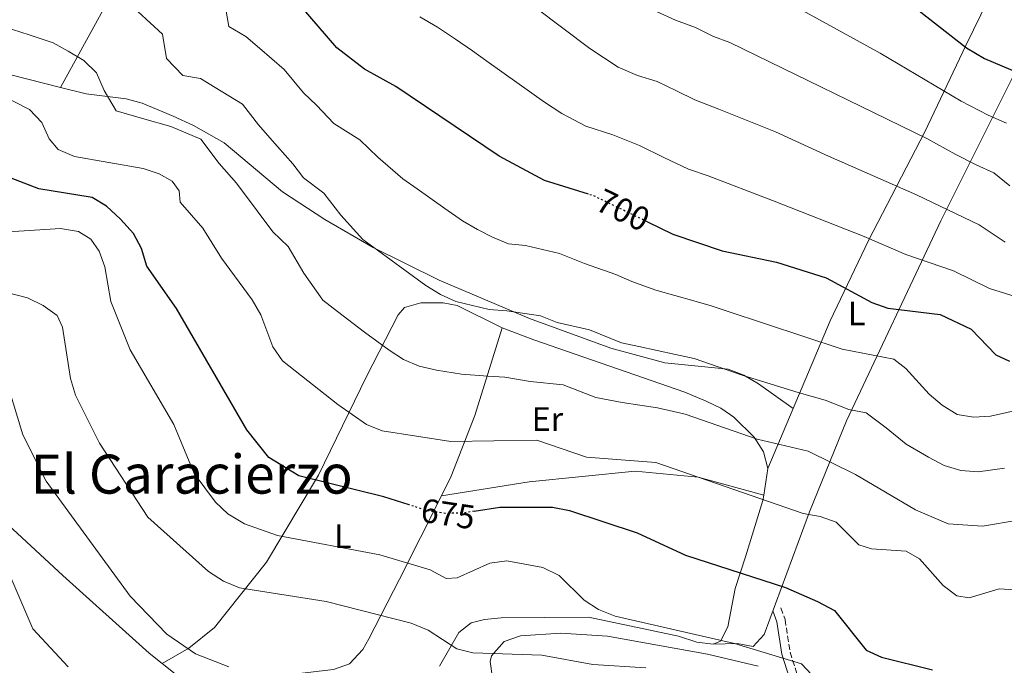
# Model space of a CAD drawing. Units: metres. Extents: x 621093 to 624545, y 4729493 to 4731867.
# Drawn here: x 622584 to 622874, y 4730306 to 4730496 of the extents above; entities that cross this region are included whole.
import ezdxf
from ezdxf.enums import TextEntityAlignment as Align

# ---------------------------------------------------------------- set-up
doc = ezdxf.new("R2010")
doc.units = ezdxf.units.M
doc.header["$MEASUREMENT"] = 0
doc.linetypes.add('DGN Style 3', pattern=[2.435890702152634, 1.739921930109024, -0.6959687720436097])
doc.linetypes.add('DGN Style 5', pattern=[1.217945351076317, 0.5219765790327072, -0.6959687720436097])
for name, color, linetype, lineweight in [('Camino', 7, 'DGN Style 3', 0), ('Cota de curva de nivel directora', 7, 'Continuous', 0), ('Curva de nivel directora', 30, 'Continuous', 30), ('Curva de nivel directora no vista', 30, 'DGN Style 5', 30), ('Curva de nivel intermedia', 30, 'Continuous', 0), ('Etiqueta de uso rústico', 92, 'Continuous', 0), ('Línea de cambio de uso (parcela vista)', 92, 'Continuous', 0), ('Margen derecho', 7, 'Continuous', 0), ('Texto de Área (paraje) menor', 7, 'Continuous', 0)]:
    doc.layers.add(name, color=color, linetype=linetype, lineweight=lineweight)
doc.styles.add('Style-Arial', font='arial.ttf')

msp = doc.modelspace()

# ---------------------------------------------------------------- linework, layer by layer
at = {"layer": 'Camino', "color": 7, "linetype": 'DGN Style 3', "lineweight": 0}
msp.add_polyline3d([(622808.5799999972, 4730322.609999999, 672.0000000000001), (622809.8099999988, 4730319.150000001, 671.350000000006), (622811.2999999997, 4730309.550000002, 669.4100000000037), (622814.1900000019, 4730300.32, 668.1100000000007)], dxfattribs=at)
at = {"layer": 'Curva de nivel directora', "color": 30, "linetype": 'Continuous', "lineweight": 30, "flags": 128}
for points, elevation in [([(622751.8099999981, 4730444.660000001), (622738.8199999994, 4730448.750000002), (622725.4399999996, 4730455.960000004), (622694.9999999986, 4730476.510000001), (622685.7999999986, 4730481.590000001), (622677.6099999989, 4730487.91), (622664.0999999995, 4730503.640000002), (622661.6399999986, 4730518.070000002), (622658.9699999997, 4730521.82), (622641.9299999988, 4730533.880000001), (622632.5499999999, 4730538.449999999), (622628.169999999, 4730541.430000002), (622624.5599999991, 4730544.940000001), (622622.2300000001, 4730549.560000001), (622617.5499999997, 4730569.619999999), (622607.2499999999, 4730593.000000002), (622600.150000001, 4730606.28), (622592.9600000004, 4730625.380000004), (622584.8800000002, 4730638.300000002), (622585.5099999984, 4730647.039999999), (622584.3999999998, 4730651.29), (622579.2699999999, 4730659.960000001)], 700.0000000000001), ([(622816.3299999988, 4730518.199999999), (622818.4299999998, 4730516.9), (622846.1900000008, 4730501.230000001), (622863.2899999999, 4730487.880000001), (622868.6699999999, 4730484.74), (622878.82, 4730480.359999999), (622894.2699999996, 4730479.590000001), (622910.1100000002, 4730476.420000001), (622919.9299999995, 4730472.960000001), (622929.1299999994, 4730467.42), (622943.9199999997, 4730461.32), (622961.5799999997, 4730450.430000001), (622965.4199999998, 4730447.220000001), (622978.3100000002, 4730430.039999999), (622986.1800000002, 4730422.870000001), (622994.9899999991, 4730417.850000001), (623000.0899999997, 4730416.090000002), (623011.1499999994, 4730415.45), (623036.8799999985, 4730410.289999999), (623067.1600000008, 4730400.480000001), (623081.2999999983, 4730392.66), (623103.2900000003, 4730377.080000001)], 725.0000000000001), ([(622698.9799999995, 4730353.000000001), (622691.4699999993, 4730355.37), (622666.3999999996, 4730361.550000001), (622657.5199999991, 4730366.950000001), (622651.0999999997, 4730375.12), (622630.2999999991, 4730410.960000002), (622621.5599999996, 4730423.410000001), (622620.0199999996, 4730428.690000001), (622617.619999999, 4730433.070000002), (622613.7799999989, 4730437.37), (622609.6599999995, 4730441.130000002), (622605.3900000004, 4730443.730000001), (622589.7100000004, 4730446.240000002), (622579.7799999996, 4730450.100000001)], 675.0000000000001), ([(622769.190000001, 4730436.53), (622776.6599999988, 4730432.910000001), (622791.2700000001, 4730428.020000001), (622807.2899999997, 4730424.650000002), (622821.91, 4730420.000000001), (622835.4199999995, 4730412.710000002), (622840.1499999991, 4730411.100000001), (622855.5799999986, 4730409.210000002), (622864.7299999995, 4730404.859999999), (622872.0000000005, 4730397.26), (622875.9900000002, 4730395.42)], 700.0000000000001), ([(622718.1299999983, 4730351.170000001), (622725.6399999985, 4730352.380000002), (622741.1699999986, 4730352.34), (622746.2400000002, 4730351.369999999), (622766.2199999982, 4730344.750000001), (622780.3899999993, 4730338.160000003), (622809.9499999996, 4730328.66), (622819.3300000007, 4730324.460000002), (622824.3399999996, 4730321.82), (622833.7400000008, 4730310.15), (622838.2699999993, 4730308.04), (622853.2599999984, 4730304.300000001)], 675.0000000000001)]:
    msp.add_lwpolyline(points, dxfattribs=dict(at, elevation=elevation))
at = {"layer": 'Curva de nivel directora no vista', "color": 30, "linetype": 'DGN Style 5', "lineweight": 30, "flags": 128}
for points, elevation in [([(622769.190000001, 4730436.53), (622753.5499999992, 4730444.109999999), (622751.8099999981, 4730444.660000001)], 700.0000000000005), ([(622718.1299999983, 4730351.170000001), (622714.5399999986, 4730350.600000001), (622709.5399999986, 4730350.5), (622704.449999999, 4730351.270000001), (622698.9799999995, 4730353.000000001)], 675.0000000000005)]:
    msp.add_lwpolyline(points, dxfattribs=dict(at, elevation=elevation))
at = {"layer": 'Curva de nivel intermedia', "color": 30, "linetype": 'Continuous', "lineweight": 0, "flags": 128}
for points, elevation in [([(622796.6300000001, 4730509.07), (622822.9800000007, 4730494.439999999), (622837.8800000004, 4730486.27), (622861.7499999999, 4730472.149999999), (622869.7200000006, 4730468.050000001), (622875.0800000007, 4730465.699999999)], 720), ([(622890.5200000012, 4730383.679999999), (622870.3700000009, 4730379.230000001), (622865.3799999999, 4730378.88), (622860.61, 4730379.73), (622856.1100000006, 4730382.4), (622852.2800000017, 4730385.659999999), (622845.3900000006, 4730393.270000001), (622841.9000000014, 4730395.970000001), (622826.6399999997, 4730398.930000001), (622792.7499999999, 4730410.15), (622788.0200000004, 4730411.789999999), (622782.9300000007, 4730413.220000002), (622771.680000001, 4730416.34), (622764.5599999997, 4730418.900000001), (622759.8900000004, 4730420.98), (622750.6400000014, 4730424.220000001), (622743.2300000016, 4730427.199999998), (622733.2600000005, 4730429.509999999), (622728.2100000012, 4730430.07), (622723.5599999998, 4730432.06), (622719.0899999995, 4730434.310000001), (622714.6400000014, 4730436.869999999), (622709.4600000003, 4730440.499999999), (622701.2900000007, 4730446.250000001), (622697.0500000005, 4730449.239999999), (622689.6900000002, 4730455.640000001), (622684.4100000006, 4730460.759999999), (622676.7599999995, 4730465.58), (622671.6100000021, 4730470.989999999), (622667.7300000016, 4730474.600000001), (622662.060000001, 4730481.460000002), (622654.7600000009, 4730487.76), (622650.7199999997, 4730491.24), (622645.7300000008, 4730494.189999999), (622643.8900000014, 4730505.009999999)], 695), ([(622736.2800000003, 4730499.689999999), (622744.2500000009, 4730493.679999999), (622752.2200000016, 4730487.680000001), (622760.560000001, 4730482.159999999), (622766.320000001, 4730479.760000001), (622772.0499999998, 4730477.960000001), (622777.8099999998, 4730475.16), (622783.2100000001, 4730472.55), (622790.3100000012, 4730469.76), (622806.9800000013, 4730463.119999999), (622822.6600000011, 4730455.88), (622848.6000000003, 4730444.489999999), (622867.0700000018, 4730435.689999999), (622874.7300000018, 4730430.499999999)], 710.0000000000001), ([(622618.8900000007, 4730498.65), (622626.1399999994, 4730491.949999999), (622627.370000001, 4730484.74), (622632.140000001, 4730479.74), (622637.3500000011, 4730478.830000001), (622641.6800000007, 4730476.220000001), (622649.780000001, 4730471.220000001), (622654.4900000005, 4730465.149999999), (622657.85, 4730461.289999999), (622664.6699999995, 4730453.689999999), (622667.7200000006, 4730449.57), (622673.8100000013, 4730445.019999999), (622678.8000000003, 4730438.529999998), (622685.24, 4730431.34), (622689.5700000017, 4730428.15), (622697.6299999994, 4730422.249999999), (622703.8299999998, 4730417.789999999), (622708.1700000007, 4730415.139999999), (622712.7100000002, 4730413.009999999), (622722.5400000005, 4730410.630000001), (622727.7000000017, 4730410.28), (622737.6799999995, 4730408.789999999), (622742.6200000015, 4730406.8), (622752.1100000021, 4730404.689999999), (622761.5700000012, 4730400.800000001), (622766.7100000001, 4730399.77), (622777.5300000005, 4730397.430000001), (622782.990000001, 4730396.209999999), (622790.0800000011, 4730393.750000001), (622797.170000001, 4730391.300000001), (622813.9700000007, 4730386.12), (622821.6500000008, 4730383.890000002), (622828.5799999998, 4730381.189999999), (622833.7600000009, 4730380.189999999), (622839.6600000019, 4730375.76), (622845.5000000001, 4730370.909999999), (622852.0700000015, 4730367.060000001), (622856.7499999999, 4730364.67), (622861.6700000018, 4730363.16), (622866.7300000021, 4730362.809999999), (622874.4900000005, 4730363.88)], 690), ([(622702.110000001, 4730497), (622707.2899999999, 4730493.980000001), (622712.5899999995, 4730490.42), (622717.65, 4730486.970000001), (622722.5700000018, 4730483.42), (622730.7000000012, 4730477.619999999), (622738.8300000007, 4730471.819999998), (622743.9700000016, 4730468.539999997), (622751.01, 4730464.74), (622758.9800000007, 4730462.23), (622766.8799999999, 4730459.05), (622774.0800000017, 4730455.560000001), (622781.2800000011, 4730452.08), (622787.1500000008, 4730450.109999998), (622806.0500000014, 4730442.819999999), (622833.1399999995, 4730432.17), (622845.4599999998, 4730426.859999998), (622859.4800000011, 4730422.090000001), (622870.1100000017, 4730416.82), (622879.8400000016, 4730413.82)], 705), ([(622771.8799999999, 4730498.63), (622777.4800000013, 4730496.079999999), (622783.3399999997, 4730493.890000002), (622788.74, 4730491.27), (622793.4699999995, 4730489.42), (622851.6600000003, 4730461.099999999), (622860.2099999998, 4730456.409999999), (622866.1900000012, 4730453.339999998), (622871.3299999998, 4730451.039999999), (622876.0900000008, 4730447.119999998)], 715.0000000000001), ([(622579.450000001, 4730494.039999999), (622586.9000000008, 4730491.759999999), (622593.9300000005, 4730489.329999999), (622598.3700000017, 4730486.890000001), (622602.9299999994, 4730484.180000001), (622606.7000000001, 4730480.55), (622609.0100000012, 4730475.279999999), (622612.5499999997, 4730469.310000001), (622620.29, 4730467.069999999), (622628.6100000015, 4730464.689999999), (622637.5000000009, 4730460.980000001), (622642.9300000002, 4730453.77), (622647.9700000006, 4730447.980000001), (622654.1100000005, 4730439.739999999), (622658.6800000014, 4730433.56), (622663.2200000011, 4730429.279999999), (622667.9100000005, 4730421.429999999), (622673.4300000013, 4730413.429999999), (622677.8400000014, 4730410.05), (622685.7899999997, 4730403.99), (622693.0300000017, 4730398.710000001), (622697.2500000017, 4730395.960000001), (622701.8499999995, 4730393.949999999), (622706.9900000005, 4730392.720000001), (622714.4, 4730391.560000001), (622722.1400000005, 4730391.039999999), (622727.1800000007, 4730390.689999999), (622734.5999999995, 4730389.380000001), (622744.3400000003, 4730388.399999999), (622754.030000002, 4730384.74), (622761.7400000012, 4730383.189999999), (622772.1300000004, 4730381.649999999), (622780.3300000011, 4730379.819999998), (622787.4099999999, 4730377.36), (622794.5, 4730374.899999999), (622801.5900000001, 4730372.439999999), (622816.6600000019, 4730368.849999999), (622830.5800000003, 4730361.949999998), (622848.3000000007, 4730351.59), (622857.9500000001, 4730347.429999999), (622868.0799999998, 4730346.73), (622878.600000001, 4730348.529999998)], 685.0000000000001), ([(622877.7300000014, 4730327.92), (622872.9200000013, 4730328.28), (622864.1000000013, 4730325.58), (622860.4300000012, 4730326.140000001), (622856.41, 4730329.23), (622849.500000001, 4730337.09), (622845.5100000014, 4730339.310000001), (622835.3099999999, 4730340.02), (622831.5500000003, 4730341.230000001), (622824.9000000006, 4730347.920000001), (622820.1900000012, 4730349.599999999), (622815.1100000006, 4730350.429999999), (622771.7200000013, 4730365.480000001), (622751.2100000012, 4730367.050000002), (622736.5700000008, 4730372.109999999), (622711.2100000004, 4730371.73), (622690.9999999999, 4730374.890000001), (622686.3300000007, 4730376.779999999), (622677.8800000016, 4730382.630000001), (622661.6100000017, 4730395.53), (622658.7700000008, 4730399.640000001), (622655.2300000003, 4730409.140000001), (622652.6200000019, 4730413.529999999), (622643.5400000003, 4730425.779999998), (622638.1, 4730434.679999999), (622631.3800000009, 4730442.390000001), (622631.0999999993, 4730445.649999999), (622628.9900000015, 4730448.539999999), (622625.2099999996, 4730450.75), (622620.4599999998, 4730452.300000002), (622600.1800000002, 4730455.84), (622595.3699999999, 4730457.859999998), (622592.7600000014, 4730461.05), (622590.6400000004, 4730465.829999999), (622586.9800000013, 4730469.710000001), (622578.0499999997, 4730474.230000001)], 680), ([(622580.7699999998, 4730433.56), (622596.1299999999, 4730434.55), (622601.4100000017, 4730433.73), (622605.0199999993, 4730431.46), (622607.4600000001, 4730427.92), (622609.140000001, 4730423.21), (622610.9200000003, 4730412.989999999), (622616.6199999999, 4730398.739999999), (622629.5700000004, 4730376.689999999), (622635.5700000019, 4730362.239999999), (622641.8100000003, 4730353.779999999), (622645.4600000003, 4730350.369999998), (622650.38, 4730347.399999999), (622660.0700000017, 4730344), (622690.2900000013, 4730338.300000001), (622705.1500000008, 4730333.890000001), (622709.8200000002, 4730331.279999999), (622713.1300000005, 4730331.449999999), (622722.7700000008, 4730335.859999999), (622727.7400000019, 4730336.539999999), (622738.3400000011, 4730334.55), (622743.1700000013, 4730332.180000001), (622750.5700000019, 4730324.869999999), (622754.7699999998, 4730322.16), (622759.6900000015, 4730320.2), (622794.8900000011, 4730312.140000001), (622814.6700000003, 4730306.09), (622817.7300000002, 4730302.849999998)], 670.0000000000001), ([(622768.7400000017, 4730304.88), (622753.0599999997, 4730305.959999999), (622738.0500000005, 4730308.619999999), (622717.7400000016, 4730309.38), (622713.0099999999, 4730310.579999999), (622704.5300000017, 4730316), (622699.5700000018, 4730318.15), (622674.490000001, 4730324.519999999), (622648.8700000013, 4730328.49), (622644.1799999997, 4730330.460000002), (622639.7899999997, 4730333.390000001), (622621.8900000004, 4730349.34), (622607.6400000011, 4730371.27), (622600.5199999998, 4730385.34), (622599.0300000012, 4730390.310000001), (622596.7300000011, 4730405.420000001), (622595.0700000004, 4730408.92), (622590.9900000012, 4730411.859999998), (622586.3399999999, 4730414.109999998), (622572.1799999999, 4730417.75)], 665), ([(622645.7900000013, 4730305.180000001), (622635.9600000008, 4730309.100000001), (622627.4699999995, 4730314.829999999), (622616.6199999999, 4730326.099999999), (622591.8499999995, 4730360.050000001), (622584.9699999996, 4730373.720000002), (622577.5800000001, 4730397.759999998)], 660.0000000000001), ([(622598.3499999995, 4730305.189999999), (622587.9700000016, 4730316.429999999), (622575.420000001, 4730345.350000001)], 655)]:
    msp.add_lwpolyline(points, dxfattribs=dict(at, elevation=elevation))
at = {"layer": 'Línea de cambio de uso (parcela vista)', "color": 92, "linetype": 'Continuous', "lineweight": 0, "extrusion": (-0.08762086582988425, -0.1569873538564976, 0.9837060305804557), "elevation": -796504.7939726326, "flags": 128}
msp.add_lwpolyline([(-1761824.890371726, 4361947.356205253), (-1761824.890371726, 4361947.361211248)], dxfattribs=at)
at = {"layer": 'Línea de cambio de uso (parcela vista)', "color": 92, "linetype": 'Continuous', "lineweight": 0, "extrusion": (-0.04821314465478249, -0.3090870945237364, 0.9498108552134851), "elevation": -1491474.555476221, "flags": 128}
msp.add_lwpolyline([(-113689.2111338345, 4530651.758453219), (-113689.2111338345, 4530643.394985181)], dxfattribs=at)
at = {"layer": 'Línea de cambio de uso (parcela vista)', "color": 92, "linetype": 'Continuous', "lineweight": 0, "extrusion": (-0.07776087239827499, -0.01244175168639907, 0.9968944024011938), "elevation": -106602.8799477249, "flags": 128}
msp.add_lwpolyline([(-4572563.166770374, 1358062.198171847), (-4572563.166770374, 1358062.203251217)], dxfattribs=at)
at = {"layer": 'Línea de cambio de uso (parcela vista)', "color": 92, "linetype": 'Continuous', "lineweight": 0, "extrusion": (0.04310780128551292, -0.0120300788324355, 0.9989979953291268), "elevation": -29380.76354162498, "flags": 128}
msp.add_lwpolyline([(4723670.27788393, 670989.5941537292), (4723670.277883931, 670989.5896849494)], dxfattribs=at)
at = {"layer": 'Línea de cambio de uso (parcela vista)', "color": 92, "linetype": 'Continuous', "lineweight": 0}
for points in [[(622596.1223999998, 4730476.214299999, 683.7008999999962), (622619.0099999999, 4730518.029999999, 692.1399999999994), (622627.7699999996, 4730535.230000001, 697.4900000000052), (622662.1900000004, 4730595.34, 715.4199999999983), (622689.3899999997, 4730639.5, 728.0099999999949)], [(622596.1223999998, 4730476.214299999, 683.7023000000045), (622571.7400000002, 4730482.350000001, 681.679999999993), (622556.6900000004, 4730488.630000001, 680.5), (622543.6100000005, 4730495.359999999, 677.6000000000058), (622513.8300000001, 4730511.949999999, 669.0599999999977), (622499.6299999999, 4730520.32, 664.5), (622492.8399999999, 4730525.960000001, 661.3300000000017), (622488.1900000004, 4730525.210000001, 660.529999999999), (622484.5800000001, 4730519.300000001, 658.1600000000036), (622469, 4730488.59, 651.9400000000023), (622457.3499999996, 4730466.5, 646.0599999999977), (622442.6399999997, 4730429.029999999, 637.7400000000052)], [(622874.2697000002, 4730511.439300001, 732.6975999999996), (622883.0899999999, 4730508.51, 732.7700000000042), (622886.7199999997, 4730505.09, 732.7700000000042), (622887.8799999999, 4730501.199999999, 731.9799999999959), (622855.7800000003, 4730436.859999999, 709.0399999999936), (622827.8899999997, 4730377.810000001, 687.7700000000041), (622817.04, 4730351.01, 679.6100000000006), (622803.6100000005, 4730314.810000001, 670.1199999999953), (622800.4100000003, 4730311.26, 670.9100000000036), (622795.6900000004, 4730312.07, 670.9100000000036), (622788.6200000001, 4730311.890000001, 670.2899999999936)], [(622804.7400000002, 4730363.699999999, 681.3899999999994), (622823.1500000004, 4730407.289999999, 698.9199999999983), (622834.3899999997, 4730431.07, 706.5599999999977), (622850.9800000006, 4730463.09, 716.2899999999936), (622863.1500000004, 4730488.560000001, 726.4799999999959), (622874.2697000002, 4730511.439300001, 732.6999999999972)], [(622812.2199999997, 4730381.42, 688.5200000000041), (622801.9699999997, 4730388.710000001, 690.8999999999943), (622797.6900000004, 4730391.25, 691.529999999999), (622793, 4730393.100000001, 691.7100000000064), (622774.3899999997, 4730394.91, 690.8999999999943), (622758.4199999999, 4730399.230000001, 690.4499999999971), (622734.4400000004, 4730408.050000001, 690.1000000000058), (622707.7800000003, 4730419.350000001, 690.1000000000058), (622688.3099999996, 4730429, 690.1000000000058), (622674.0999999996, 4730437.220000001, 689.3899999999994), (622661.6200000001, 4730445.42, 687.779999999999), (622644.4000000004, 4730459.869999999, 687.7200000000012), (622635.3200000003, 4730465, 687.7200000000012), (622629.3700000001, 4730467.689999999, 687.7200000000012), (622620.1900000004, 4730471.539999999, 686.3000000000029), (622615.4299999997, 4730472.789999999, 685.4400000000023), (622603.6900000004, 4730474.310000001, 684.3300000000017), (622596.1223999998, 4730476.214299999, 683.7023000000045)], [(622626.0800000001, 4730306.189999999, 657.6000000000058), (622633.9199999999, 4730310.74, 659.9799999999959), (622641.4900000002, 4730316.869999999, 661.9900000000052), (622656.9000000004, 4730336.09, 667.5599999999977), (622672.1500000004, 4730361.810000001, 675.3699999999953), (622686.3399999999, 4730390.930000001, 683.7700000000041), (622695.6600000003, 4730409.130000001, 686.6600000000036), (622697.54, 4730411.27, 686.9400000000023), (622702.3499999996, 4730412.65, 687.5500000000029), (622708.9699999997, 4730412.619999999, 688.3000000000029), (622713.1200000001, 4730411.800000001, 688.529999999999), (622726.4000000004, 4730405.289999999, 688.529999999999)], [(622708.4450000003, 4730355.670800001, 675.4805999999953), (622711.3399999999, 4730361.439999999, 677.2100000000064), (622718.2699999996, 4730379.369999999, 682.8099999999977), (622726.4000000004, 4730405.289999999, 688.529999999999)], [(622726.4000000004, 4730405.289999999, 688.529999999999), (622735.7400000002, 4730401.730000001, 688.529999999999), (622780.2300000006, 4730386.289999999, 688.2899999999936), (622786.5599999996, 4730383.600000001, 687.7400000000052), (622790.8399999999, 4730381.51, 686.4799999999959), (622794.7199999997, 4730378.9, 684.6499999999943), (622800.6500000004, 4730372.949999999, 682.9799999999959), (622803.4400000004, 4730368.65, 682.3800000000047), (622804.7400000002, 4730363.699999999, 681.3899999999994)], [(622708.4450000003, 4730355.670800001, 675.4804000000004), (622734.2800000003, 4730359.810000001, 677.3300000000017), (622765.5800000001, 4730362.970000001, 678.6499999999943), (622784.1399999997, 4730361.16, 679.6000000000058), (622803.5157000005, 4730355.851199999, 678.7801999999938)], [(622539.0499999998, 4730296.949999999, 645.7100000000064), (622532.8600000005, 4730308.65, 640), (622531, 4730312.16, 638.75), (622531.3200000003, 4730317.050000001, 638.6399999999994), (622532.2000000002, 4730319.949999999, 640), (622533.3600000005, 4730323.779999999, 643.2599999999948), (622534.9500000002, 4730326.67, 643.3300000000017), (622538.25, 4730330.609999999, 643.8999999999943), (622546.79, 4730339.5, 646.5), (622560.4299999997, 4730352.939999999, 652.8399999999965), (622565.1900000004, 4730356.560000001, 653.6399999999994), (622569.8499999996, 4730357.050000001, 654.429999999993), (622596.8099999996, 4730332.180000001, 657.4499999999971), (622622.2199999997, 4730309.220000001, 657.6000000000058), (622626.0800000001, 4730306.189999999, 657.6000000000058)], [(622626.0800000001, 4730306.189999999, 657.6000000000058), (622630.4000000004, 4730302.800000001, 657.6000000000058), (622635.0099999999, 4730300.810000001, 657.6000000000058), (622642.9699999997, 4730300.51, 657.7400000000052), (622676.5800000001, 4730304.42, 660.7700000000041), (622681.29, 4730306.109999999, 661.3800000000047), (622685.2300000006, 4730310.32, 663.3300000000017), (622687.0499999998, 4730313.529999999, 664.7400000000052), (622696.0899999999, 4730331.050000001, 668.1000000000058), (622708.4450000003, 4730355.670800001, 675.4805999999953)], [(622803.5157000005, 4730355.851199999, 678.7737000000052), (622803.2800000003, 4730354.34, 678.2700000000041), (622798.1100000005, 4730337.680000001, 673.6000000000058), (622795.0700000003, 4730328.350000001, 671.8800000000047), (622792.9699999997, 4730317.050000001, 670.9199999999983), (622790.7800000003, 4730312.82, 670.5099999999948), (622788.6200000001, 4730311.890000001, 670.2899999999936)], [(622788.6200000001, 4730311.890000001, 670.2899999999936), (622783.79, 4730312.550000001, 669.8099999999977), (622778.3499999996, 4730314.230000001, 669.5), (622751.7800000003, 4730319.869999999, 669.5), (622726.0300000003, 4730319.66, 669.5), (622721.1699999999, 4730319.220000001, 668.570000000007), (622717.2599999999, 4730318.180000001, 667.1199999999953), (622713.6100000005, 4730315.359999999, 665.3500000000058), (622707.8899999997, 4730305.42, 661.5099999999948)], [(622743.6200000001, 4730315.119999999, 666.320000000007), (622731.7699999996, 4730314.34, 666.1999999999971), (622726.9600000001, 4730312.730000001, 665.6499999999943), (622723.2199999997, 4730308.470000001, 664.3899999999994), (622722.7800000003, 4730306.75, 663.9499999999971), (622723.5499999998, 4730301.91, 662.7299999999959)], [(622801.9000000004, 4730305.439999999, 668.7899999999936), (622786.9400000004, 4730308.939999999, 667.9100000000036), (622757.4400000004, 4730314.26, 666.4600000000064), (622743.6200000001, 4730315.119999999, 666.320000000007)]]:
    msp.add_polyline3d(points, dxfattribs=at)
at = {"layer": 'Margen derecho', "color": 7, "linetype": 'Continuous', "lineweight": 0}
msp.add_polyline3d([(622811.8599999985, 4730299.400000001, 668.1100000000007), (622808.8599999989, 4730308.980000001, 669.4100000000037), (622807.3700000001, 4730318.540000001, 671.350000000006), (622806.2300000002, 4730321.770000001, 672.0000000000001)], dxfattribs=at)

# ---------------------------------------------------------------- texts
at = {"layer": 'Cota de curva de nivel directora', "color": 7, "linetype": 'Continuous', "lineweight": 0, "style": 'Style-Arial'}
for s, rotation, p in [('700', 334.14654, (622762.0160918899, 4730440.006269035, 700)), ('675', 351.47969, (622710.4053787312, 4730350.375746304, 675))]:
    msp.add_text(s, height=7.000000000000002, rotation=rotation, dxfattribs=at).set_placement(p, align=Align.MIDDLE_CENTER)
at = {"layer": 'Etiqueta de uso rústico', "color": 92, "linetype": 'Continuous', "lineweight": 0, "style": 'Style-Arial'}
for s, p in [('L', (622830.9214203815, 4730409.500010001, 699.1999999999971)), ('Er', (622739.7054566104, 4730378.340009999, 681.820000000007)), ('L', (622679.3614203783, 4730343.750010001, 670.8600000000006))]:
    msp.add_text(s, height=7.000000000000002, dxfattribs=at).set_placement(p, align=Align.MIDDLE_CENTER)
at = {"layer": 'Texto de Área (paraje) menor', "color": 7, "linetype": 'Continuous', "lineweight": 0, "style": 'Style-Arial'}
msp.add_text('El Caracierzo', height=11.5, dxfattribs=at).set_placement((622634.7798951356, 4730362.080010001, 663.5), align=Align.MIDDLE_CENTER)

doc.saveas('drawing.dxf')
